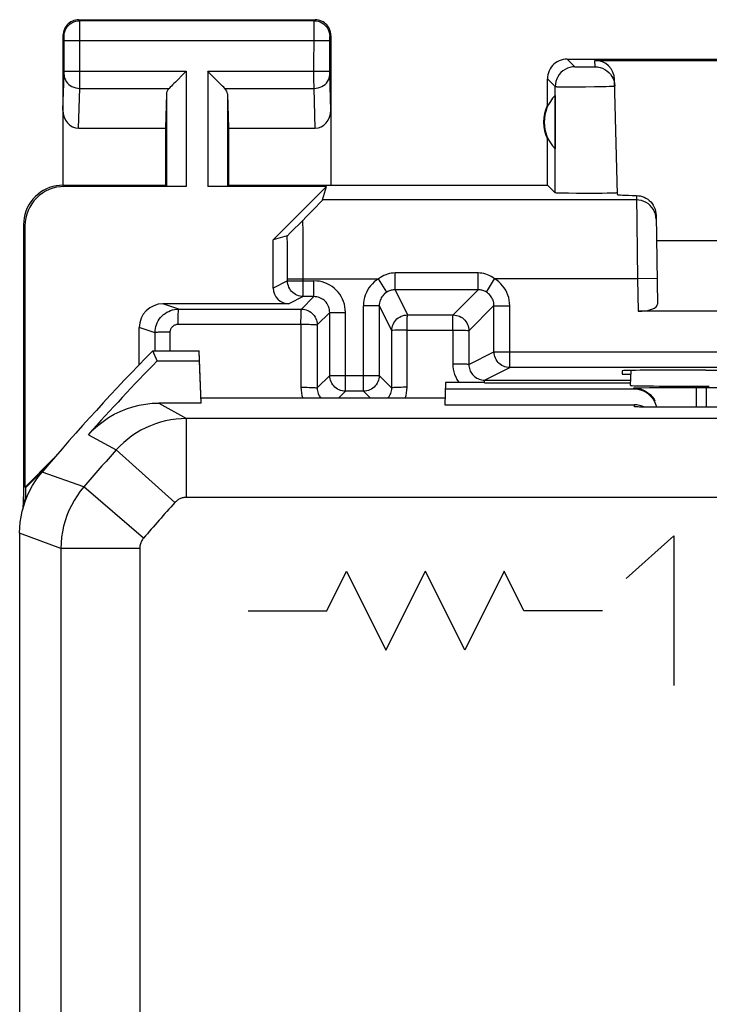
# Model space of a CAD drawing. Units: millimetres. Extents: x 87.6 to 132.5, y 69.6 to 118.6.
# Drawn here: x 87.6 to 96.3, y 106.1 to 118.6 of the extents above; entities that cross this region are included whole.
import ezdxf

# ---------------------------------------------------------------- set-up
doc = ezdxf.new("R2010")
doc.units = ezdxf.units.MM
doc.header["$LTSCALE"] = 16.335
doc.layers.get('0').update_dxf_attribs({"linetype": 'CONTINUOUS'})
for name, color, linetype in [('ASSI', 7, 'CONTINUOUS'), ('CURVE', 7, 'CONTINUOUS'), ('DRAFT', 7, 'CONTINUOUS'), ('RACCORDO', 7, 'CONTINUOUS')]:
    doc.layers.add(name, color=color, linetype=linetype)

msp = doc.modelspace()

# ---------------------------------------------------------------- linework, layer by layer
at = {"color": 7, "linetype": 'CONTINUOUS'}
for p, q in [((89.888, 113.725), (89.869, 114.26)), ((95.341, 113.948), (95.347, 114.139)), ((92.992, 113.986), (92.982, 113.703)), ((93.485, 113.986), (92.992, 113.986)), ((93.485, 113.986), (93.485, 113.984)), ((93.485, 113.984), (95.342, 113.984)), ((95.382, 113.903), (92.989, 113.903)), ((96.171, 113.923), (96.299, 113.923)), ((92.985, 113.788), (89.885, 113.788)), ((92.982, 113.703), (95.389, 113.703)), ((95.417, 113.677), (95.417, 113.677)), ((95.438, 113.676), (95.427, 113.676)), ((95.453, 113.675), (95.438, 113.676)), ((95.478, 113.675), (95.453, 113.675)), ((95.527, 113.674), (95.478, 113.675)), ((95.625, 113.673), (95.527, 113.674)), ((95.819, 113.672), (95.625, 113.673)), ((103.635, 113.672), (95.819, 113.672))]:
    msp.add_line(p, q, dxfattribs=at)
at = {"color": 250, "linetype": 'CONTINUOUS'}
for p, q in [((95.382, 113.903), (95.382, 113.917)), ((95.434, 113.919), (95.483, 113.92)), ((95.483, 113.92), (95.582, 113.921)), ((95.582, 113.921), (95.809, 113.923)), ((95.809, 113.923), (96.171, 113.923)), ((96.171, 113.923), (96.171, 113.671)), ((96.299, 113.923), (96.299, 113.671)), ((96.299, 113.923), (96.686, 113.923)), ((95.39, 113.678), (95.389, 113.703)), ((95.438, 113.676), (95.431, 113.676)), ((95.85, 113.672), (95.819, 113.672))]:
    msp.add_line(p, q, dxfattribs=at)
for points in [[(95.382, 113.917), (95.384, 113.917), (95.391, 113.918), (95.401, 113.918), (95.415, 113.919), (95.434, 113.919)], [(95.382, 113.917), (95.42, 113.914), (95.458, 113.907), (95.494, 113.895), (95.529, 113.878), (95.561, 113.857), (95.59, 113.832), (95.616, 113.804), (95.638, 113.773), (95.648, 113.755)], [(95.424, 113.676), (95.414, 113.676), (95.401, 113.677), (95.393, 113.678), (95.39, 113.678)]]:
    msp.add_lwpolyline(points, dxfattribs=at)
at = {"color": 7, "linetype": 'CONTINUOUS'}
msp.add_lwpolyline([(95.427, 113.676), (95.421, 113.676), (95.419, 113.676)], dxfattribs=at)
for centre, start_param in [((95.382, 113.603), -1.355009), ((95.389, 113.403), -0.456535)]:
    msp.add_ellipse(centre, major_axis=(-0.006, 0.3), ratio=0.999657, start_param=start_param, end_param=-0.019389, dxfattribs=at)
at = {"layer": 'ASSI', "color": 250, "linetype": 'CONTINUOUS'}
for p, q in [((88.348, 118.577), (88.335, 118.59)), ((91.322, 118.577), (91.335, 118.59)), ((91.322, 118.577), (88.348, 118.577)), ((88.349, 118.554), (88.349, 118.571)), ((88.349, 118.473), (88.349, 118.554)), ((88.349, 117.81), (88.349, 118.473)), ((91.321, 117.842), (91.322, 118.52)), ((91.322, 118.52), (91.322, 118.559)), ((88.148, 118.377), (88.135, 118.39)), ((88.149, 118.36), (88.149, 118.367)), ((88.149, 118.352), (88.149, 118.36)), ((88.149, 118.337), (88.149, 118.352)), ((88.149, 117.93), (88.149, 118.337)), ((91.521, 118.359), (91.522, 118.366)), ((91.521, 118.352), (91.521, 118.359)), ((91.521, 118.342), (91.521, 118.352)), ((91.521, 118.329), (91.521, 118.342)), ((91.521, 117.924), (91.521, 118.329)), ((91.522, 118.377), (91.535, 118.39)), ((88.149, 118.327), (91.521, 118.327)), ((94.535, 118.09), (94.633, 117.992)), ((94.65, 117.991), (94.655, 117.991)), ((94.655, 117.991), (94.664, 117.991)), ((94.664, 117.991), (94.674, 117.99)), ((94.674, 117.99), (94.694, 117.99)), ((94.694, 117.99), (94.72, 117.99)), ((94.72, 117.99), (94.754, 117.99)), ((94.754, 117.99), (94.789, 117.99)), ((94.789, 117.99), (94.817, 117.99)), ((94.817, 117.99), (94.838, 117.99)), ((94.838, 117.99), (94.853, 117.99)), ((94.853, 117.99), (94.863, 117.991)), ((94.863, 117.991), (94.871, 117.991)), ((94.871, 117.991), (94.876, 117.991)), ((94.876, 117.991), (94.88, 117.991)), ((94.89, 117.992), (94.887, 118.074)), ((88.135, 117.442), (88.149, 117.894)), ((88.149, 117.935), (89.698, 117.935)), ((88.149, 117.918), (88.149, 117.93)), ((88.149, 117.906), (88.149, 117.918)), ((88.149, 117.899), (88.149, 117.906)), ((88.149, 117.894), (88.149, 117.899)), ((89.698, 117.935), (89.698, 116.473)), ((89.972, 117.935), (89.972, 116.473)), ((89.972, 117.935), (91.521, 117.935)), ((91.322, 117.718), (91.321, 117.842)), ((91.521, 117.911), (91.521, 117.924)), ((91.521, 117.903), (91.521, 117.911)), ((91.522, 117.898), (91.521, 117.903)), ((91.522, 117.894), (91.522, 117.898)), ((91.535, 117.442), (91.522, 117.894)), ((94.285, 117.84), (94.384, 117.742)), ((88.334, 117.213), (88.349, 117.718)), ((88.349, 117.718), (88.349, 117.81)), ((88.349, 117.718), (89.482, 117.718)), ((90.189, 117.718), (91.322, 117.718)), ((91.337, 117.213), (91.322, 117.718)), ((94.383, 116.392), (94.384, 117.742)), ((94.424, 117.74), (94.438, 117.74)), ((94.438, 117.74), (94.463, 117.739)), ((94.463, 117.739), (94.503, 117.739)), ((94.503, 117.739), (94.561, 117.739)), ((94.561, 117.739), (94.654, 117.739)), ((94.654, 117.739), (94.77, 117.74)), ((94.77, 117.74), (94.884, 117.741)), ((94.884, 117.741), (94.976, 117.743)), ((94.976, 117.743), (95.032, 117.744)), ((95.032, 117.744), (95.069, 117.745)), ((95.069, 117.745), (95.093, 117.746)), ((95.093, 117.746), (95.106, 117.746)), ((95.106, 117.746), (95.117, 117.747)), ((89.448, 117.648), (89.448, 116.477)), ((90.222, 117.648), (90.222, 116.477)), ((88.153, 116.473), (88.135, 116.49)), ((95.414, 116.359), (95.428, 115.303)), ((95.415, 116.303), (91.43, 116.303)), ((87.653, 115.973), (87.635, 115.99)), ((91.183, 115.894), (91.181, 116.046)), ((90.984, 115.73), (90.982, 115.848)), ((91.185, 115.648), (91.183, 115.894)), ((90.985, 115.55), (90.984, 115.73)), ((91.186, 115.303), (91.185, 115.648)), ((90.986, 115.354), (90.985, 115.55)), ((90.986, 115.276), (90.986, 115.354)), ((92.35, 115.161), (92.35, 115.376)), ((93.406, 115.376), (92.35, 115.376)), ((93.406, 115.161), (93.406, 115.376)), ((90.986, 115.276), (90.803, 115.184)), ((90.986, 115.303), (92.142, 115.303)), ((90.986, 115.276), (91.321, 115.276)), ((91.186, 115.076), (91.186, 115.303)), ((91.321, 115.076), (91.321, 115.276)), ((92.246, 115.132), (92.142, 115.303)), ((93.51, 115.132), (93.614, 115.303)), ((95.428, 115.303), (93.614, 115.303)), ((95.678, 115.308), (95.428, 115.303)), ((95.428, 115.303), (95.435, 114.89)), ((92.35, 115.161), (92.509, 114.843)), ((93.406, 115.161), (92.35, 115.161)), ((93.406, 115.161), (93.088, 114.843)), ((89.604, 114.918), (89.404, 114.984)), ((91.186, 115.076), (91.003, 114.984)), ((91.162, 114.917), (91.321, 115.076)), ((91.95, 113.876), (91.95, 114.961)), ((92.15, 114.961), (91.95, 114.961)), ((92.15, 114.961), (92.309, 114.643)), ((93.606, 114.962), (93.288, 114.643)), ((93.606, 114.376), (93.606, 114.962)), ((93.606, 114.961), (93.806, 114.961)), ((93.806, 114.176), (93.806, 114.961)), ((89.604, 114.918), (91.162, 114.917)), ((91.362, 114.717), (91.521, 114.876)), ((91.521, 114.876), (91.721, 114.876)), ((91.721, 113.876), (91.721, 114.876)), ((92.509, 114.843), (93.088, 114.843)), ((89.597, 114.726), (91.156, 114.726)), ((91.156, 114.726), (91.156, 113.925)), ((91.362, 114.717), (91.362, 113.917)), ((89.304, 114.618), (89.104, 114.684)), ((89.304, 114.39), (89.304, 114.618)), ((89.497, 114.39), (89.497, 114.626)), ((92.309, 113.916), (92.309, 114.643)), ((92.503, 113.925), (92.503, 114.652)), ((92.503, 114.652), (93.082, 114.652)), ((93.082, 114.652), (93.082, 114.225)), ((93.288, 114.643), (93.288, 114.216)), ((93.288, 114.216), (93.606, 114.376)), ((93.606, 114.376), (103.864, 114.376)), ((93.487, 114.016), (93.806, 114.176)), ((91.521, 114.076), (91.362, 113.917)), ((91.521, 114.076), (92.15, 114.076)), ((92.15, 114.076), (92.309, 113.916)), ((93.486, 114.014), (93.487, 114.016)), ((93.487, 114.016), (95.344, 114.016)), ((91.721, 113.876), (91.633, 113.788)), ((91.95, 113.876), (92.037, 113.788)), ((95.382, 113.903), (95.382, 113.917)), ((95.434, 113.919), (95.483, 113.92)), ((95.483, 113.92), (95.582, 113.921)), ((95.582, 113.921), (95.809, 113.923)), ((95.809, 113.923), (96.171, 113.923)), ((96.171, 113.923), (96.171, 113.671)), ((96.299, 113.923), (96.299, 113.671)), ((96.299, 113.923), (96.686, 113.923)), ((89.352, 113.725), (89.703, 113.528)), ((95.39, 113.678), (95.389, 113.703)), ((95.438, 113.676), (95.431, 113.676)), ((95.85, 113.672), (95.819, 113.672)), ((89.703, 112.528), (89.703, 113.528)), ((130.267, 113.528), (89.703, 113.528)), ((88.457, 113.324), (88.811, 113.131)), ((89.555, 112.462), (88.811, 113.131)), ((88.4, 112.663), (87.87, 112.85)), ((89.157, 112.011), (88.4, 112.663)), ((130.267, 112.528), (89.703, 112.528)), ((88.109, 111.88), (87.585, 112.073)), ((88.109, 111.88), (88.109, 76.3)), ((89.109, 111.88), (88.109, 111.88)), ((89.109, 111.88), (89.109, 76.3))]:
    msp.add_line(p, q, dxfattribs=at)
at = {"layer": 'ASSI', "color": 7, "linetype": 'CONTINUOUS'}
for p, q in [((88.335, 118.59), (91.335, 118.59)), ((88.135, 118.39), (88.135, 116.49)), ((91.535, 118.39), (91.535, 116.49)), ((94.535, 118.09), (97.685, 118.09)), ((94.887, 118.074), (97.669, 118.074)), ((89.679, 117.914), (89.562, 117.798)), ((89.698, 117.935), (89.679, 117.914)), ((89.992, 117.915), (89.972, 117.935)), ((90.109, 117.798), (89.992, 117.915)), ((94.285, 117.508), (94.285, 117.84)), ((95.176, 116.371), (95.137, 117.83)), ((89.448, 117.648), (89.435, 117.213)), ((90.222, 117.648), (90.235, 117.213)), ((94.381, 117.63), (94.381, 116.951)), ((88.334, 117.213), (89.435, 117.213)), ((89.435, 117.213), (89.435, 116.49)), ((90.235, 117.213), (90.235, 116.49)), ((90.235, 117.213), (91.337, 117.213)), ((94.285, 116.49), (94.285, 117.072)), ((88.135, 116.49), (89.435, 116.49)), ((89.698, 116.473), (88.153, 116.473)), ((89.435, 116.49), (89.448, 116.477)), ((91.48, 116.473), (89.972, 116.473)), ((90.235, 116.49), (90.222, 116.477)), ((90.235, 116.49), (94.285, 116.49)), ((90.803, 115.795), (91.48, 116.473)), ((91.43, 116.303), (91.48, 116.473)), ((94.285, 116.49), (94.383, 116.392)), ((94.552, 116.387), (94.495, 116.388)), ((94.653, 116.386), (94.552, 116.387)), ((94.764, 116.386), (94.653, 116.386)), ((94.875, 116.386), (94.764, 116.386)), ((94.98, 116.386), (94.875, 116.386)), ((95.042, 116.387), (94.98, 116.386)), ((95.092, 116.388), (95.042, 116.387)), ((91.26, 116.126), (91.349, 116.217)), ((91.349, 116.217), (91.389, 116.259)), ((91.141, 116.005), (91.26, 116.126)), ((95.664, 116.11), (95.684, 114.981)), ((87.635, 115.99), (87.635, 112.59)), ((87.653, 112.658), (87.653, 115.973)), ((91.062, 115.926), (91.141, 116.005)), ((90.982, 115.848), (90.803, 115.795)), ((91.019, 115.884), (91.062, 115.926)), ((90.803, 115.184), (90.803, 115.795)), ((95.67, 115.79), (101.801, 115.79)), ((91.003, 114.984), (89.404, 114.984)), ((91.321, 115.076), (91.186, 115.076)), ((92.15, 114.961), (92.15, 114.076)), ((91.521, 114.076), (91.521, 114.876)), ((102.035, 114.89), (95.435, 114.89)), ((89.104, 114.214), (89.104, 114.684)), ((89.33, 114.26), (89.275, 114.39)), ((89.275, 114.39), (89.864, 114.39)), ((89.888, 113.725), (89.864, 114.39)), ((89.33, 114.26), (89.869, 114.26)), ((103.664, 114.176), (93.806, 114.176)), ((95.234, 114.135), (95.235, 114.09)), ((95.235, 114.09), (95.344, 114.09)), ((95.341, 113.948), (95.347, 114.139)), ((96.294, 114.143), (96.234, 114.143)), ((92.992, 113.986), (92.982, 113.703)), ((93.485, 113.986), (92.992, 113.986)), ((93.485, 113.986), (93.485, 113.984)), ((93.485, 113.984), (95.342, 113.984)), ((91.95, 113.876), (91.721, 113.876)), ((95.382, 113.903), (92.989, 113.903)), ((96.171, 113.923), (96.299, 113.923)), ((89.888, 113.725), (89.352, 113.725)), ((92.985, 113.788), (89.885, 113.788)), ((92.982, 113.703), (95.389, 113.703)), ((95.417, 113.677), (95.417, 113.677)), ((95.438, 113.676), (95.427, 113.676)), ((95.453, 113.675), (95.438, 113.676)), ((95.478, 113.675), (95.453, 113.675)), ((95.527, 113.674), (95.478, 113.675)), ((95.625, 113.673), (95.527, 113.674)), ((95.819, 113.672), (95.625, 113.673)), ((103.635, 113.672), (95.819, 113.672)), ((87.653, 112.658), (88.02, 113.025)), ((87.665, 112.653), (87.918, 112.906)), ((87.635, 112.59), (87.626, 112.38)), ((87.635, 112.59), (87.64, 112.431)), ((87.665, 112.653), (87.653, 112.658)), ((87.665, 112.502), (87.665, 112.653)), ((87.585, 112.073), (87.585, 76.107))]:
    msp.add_line(p, q, dxfattribs=at)
for points in [[(88.335, 118.59), (88.314, 118.589), (88.294, 118.586), (88.274, 118.581), (88.254, 118.573), (88.235, 118.563), (88.217, 118.552), (88.201, 118.539), (88.187, 118.524), (88.174, 118.508), (88.162, 118.49), (88.153, 118.472), (88.145, 118.452), (88.14, 118.432), (88.136, 118.411), (88.135, 118.39)], [(91.535, 118.39), (91.534, 118.411), (91.531, 118.432), (91.526, 118.452), (91.518, 118.472), (91.508, 118.49), (91.497, 118.508), (91.484, 118.524), (91.469, 118.539), (91.453, 118.552), (91.436, 118.563), (91.417, 118.573), (91.397, 118.581), (91.377, 118.586), (91.356, 118.589), (91.335, 118.59)], [(94.535, 118.09), (94.509, 118.089), (94.484, 118.085), (94.458, 118.078), (94.434, 118.069), (94.41, 118.057), (94.388, 118.042), (94.368, 118.026), (94.35, 118.008), (94.333, 117.988), (94.319, 117.966), (94.307, 117.942), (94.297, 117.917), (94.291, 117.892), (94.287, 117.866), (94.285, 117.84)], [(95.117, 117.847), (95.119, 117.842), (95.13, 117.812), (95.137, 117.781), (95.139, 117.749)], [(89.562, 117.798), (89.544, 117.78), (89.527, 117.763), (89.511, 117.747), (89.495, 117.732), (89.482, 117.718)], [(90.189, 117.718), (90.175, 117.732), (90.16, 117.747), (90.144, 117.763), (90.127, 117.78), (90.109, 117.798)], [(88.135, 116.49), (88.092, 116.488), (88.049, 116.483), (88.007, 116.473), (87.965, 116.46), (87.924, 116.443), (87.885, 116.423), (87.848, 116.4), (87.814, 116.373), (87.782, 116.344), (87.752, 116.312), (87.726, 116.278), (87.703, 116.241), (87.682, 116.202), (87.665, 116.161), (87.652, 116.119), (87.643, 116.076), (87.637, 116.033), (87.635, 115.99)], [(94.495, 116.388), (94.449, 116.389), (94.429, 116.389), (94.413, 116.39), (94.401, 116.39), (94.391, 116.391), (94.386, 116.392), (94.383, 116.392)], [(95.132, 116.389), (95.114, 116.389), (95.092, 116.388)], [(95.175, 116.392), (95.173, 116.392), (95.168, 116.391), (95.16, 116.391), (95.148, 116.39), (95.132, 116.389)], [(95.414, 116.359), (95.439, 116.357), (95.464, 116.353), (95.488, 116.346), (95.512, 116.337), (95.536, 116.325), (95.558, 116.311), (95.578, 116.295), (95.596, 116.277), (95.613, 116.257), (95.628, 116.235), (95.641, 116.211), (95.651, 116.186), (95.658, 116.162), (95.662, 116.136), (95.664, 116.11)], [(91.389, 116.259), (91.404, 116.274), (91.416, 116.286), (91.424, 116.295), (91.429, 116.301), (91.43, 116.303)], [(90.982, 115.848), (90.983, 115.848), (90.985, 115.85), (90.988, 115.853), (90.992, 115.857), (90.997, 115.862), (91.004, 115.868), (91.019, 115.884)], [(89.42, 114.855), (89.431, 114.863), (89.454, 114.877), (89.477, 114.889), (89.501, 114.899), (89.526, 114.907), (89.551, 114.913), (89.574, 114.916)], [(88.457, 113.324), (88.515, 113.385), (88.577, 113.441), (88.643, 113.493), (88.713, 113.54), (88.786, 113.583), (88.862, 113.62), (88.94, 113.652), (89.021, 113.678), (89.102, 113.699), (89.184, 113.713), (89.268, 113.722), (89.352, 113.725)], [(95.427, 113.676), (95.421, 113.676), (95.419, 113.676)], [(87.685, 112.552), (87.715, 112.616), (87.749, 112.678), (87.786, 112.738), (87.826, 112.795), (87.87, 112.85)], [(87.585, 112.073), (87.587, 112.144), (87.593, 112.214), (87.604, 112.283), (87.618, 112.352), (87.636, 112.42), (87.659, 112.487), (87.685, 112.552)]]:
    msp.add_lwpolyline(points, dxfattribs=at)
at = {"layer": 'ASSI', "color": 250, "linetype": 'CONTINUOUS'}
for points in [[(88.148, 118.377), (88.15, 118.403), (88.155, 118.429), (88.164, 118.454), (88.175, 118.477), (88.19, 118.499), (88.207, 118.518), (88.227, 118.536), (88.248, 118.55), (88.272, 118.562), (88.297, 118.57), (88.322, 118.575), (88.348, 118.577)], [(88.349, 118.571), (88.348, 118.575), (88.348, 118.577)], [(91.322, 118.559), (91.322, 118.569), (91.322, 118.572), (91.322, 118.575), (91.322, 118.576), (91.322, 118.577)], [(91.322, 118.577), (91.348, 118.575), (91.374, 118.57), (91.399, 118.562), (91.422, 118.55), (91.444, 118.536), (91.464, 118.518), (91.481, 118.499), (91.495, 118.477), (91.507, 118.454), (91.515, 118.429), (91.52, 118.403), (91.522, 118.377)], [(88.149, 118.367), (88.149, 118.37), (88.149, 118.373), (88.149, 118.374), (88.149, 118.376), (88.149, 118.377), (88.148, 118.377)], [(91.522, 118.366), (91.522, 118.369), (91.522, 118.371), (91.522, 118.372), (91.522, 118.373), (91.522, 118.375), (91.522, 118.375), (91.522, 118.376), (91.522, 118.377), (91.522, 118.377), (91.522, 118.377)], [(94.633, 117.992), (94.601, 117.99), (94.569, 117.983), (94.538, 117.973), (94.509, 117.958), (94.481, 117.94), (94.457, 117.919), (94.435, 117.894), (94.417, 117.867), (94.403, 117.838), (94.392, 117.807), (94.386, 117.775), (94.384, 117.742)], [(94.633, 117.992), (94.634, 117.992), (94.634, 117.992), (94.634, 117.992), (94.635, 117.992), (94.636, 117.992), (94.637, 117.992), (94.638, 117.991), (94.64, 117.991), (94.641, 117.991), (94.643, 117.991), (94.645, 117.991), (94.65, 117.991)], [(94.88, 117.991), (94.882, 117.991), (94.883, 117.991), (94.885, 117.991), (94.886, 117.992), (94.887, 117.992), (94.888, 117.992), (94.889, 117.992), (94.889, 117.992), (94.889, 117.992), (94.89, 117.992)], [(94.89, 117.992), (94.922, 117.99), (94.953, 117.984), (94.984, 117.974), (95.013, 117.96), (95.04, 117.942), (95.064, 117.921), (95.086, 117.897), (95.104, 117.871), (95.117, 117.847)], [(88.149, 117.891), (88.151, 117.869), (88.156, 117.847), (88.165, 117.825), (88.176, 117.805), (88.191, 117.786), (88.208, 117.769), (88.228, 117.754), (88.249, 117.742), (88.273, 117.732), (88.297, 117.724), (88.323, 117.72), (88.349, 117.718)], [(91.322, 117.718), (91.348, 117.72), (91.373, 117.724), (91.398, 117.732), (91.421, 117.742), (91.443, 117.754), (91.462, 117.769), (91.48, 117.786), (91.494, 117.805), (91.506, 117.825), (91.514, 117.847), (91.52, 117.869), (91.522, 117.891)], [(94.384, 117.742), (94.384, 117.742), (94.385, 117.742), (94.386, 117.741), (94.388, 117.741), (94.391, 117.741), (94.394, 117.741), (94.398, 117.741), (94.402, 117.741), (94.406, 117.74), (94.412, 117.74), (94.424, 117.74)], [(95.117, 117.747), (95.122, 117.747), (95.126, 117.747), (95.129, 117.747), (95.132, 117.747), (95.135, 117.748), (95.137, 117.748), (95.138, 117.748), (95.139, 117.748), (95.139, 117.749)], [(95.665, 116.058), (95.662, 116.09), (95.655, 116.121), (95.645, 116.152), (95.63, 116.181), (95.612, 116.207), (95.59, 116.231), (95.566, 116.253), (95.539, 116.27), (95.51, 116.285), (95.479, 116.295), (95.447, 116.301), (95.415, 116.303)], [(92.35, 115.376), (92.326, 115.375), (92.303, 115.372), (92.279, 115.368), (92.256, 115.362), (92.233, 115.354), (92.21, 115.344), (92.187, 115.332), (92.164, 115.319), (92.142, 115.303)], [(93.614, 115.303), (93.592, 115.319), (93.57, 115.332), (93.547, 115.344), (93.524, 115.354), (93.501, 115.362), (93.477, 115.368), (93.454, 115.372), (93.43, 115.375), (93.406, 115.376)], [(91.186, 115.076), (91.165, 115.077), (91.144, 115.08), (91.124, 115.086), (91.105, 115.093), (91.086, 115.103), (91.068, 115.114), (91.052, 115.127), (91.037, 115.142), (91.024, 115.158), (91.013, 115.176), (91.003, 115.194), (90.996, 115.214), (90.99, 115.234), (90.987, 115.255), (90.986, 115.276)], [(91.721, 114.876), (91.719, 114.911), (91.715, 114.946), (91.707, 114.979), (91.697, 115.013), (91.683, 115.045), (91.667, 115.076), (91.649, 115.105), (91.627, 115.133), (91.604, 115.159), (91.578, 115.182), (91.55, 115.203), (91.521, 115.222), (91.49, 115.238), (91.458, 115.252), (91.425, 115.262), (91.391, 115.27), (91.356, 115.274), (91.321, 115.276)], [(92.142, 115.303), (92.114, 115.284), (92.087, 115.263), (92.062, 115.24), (92.04, 115.214), (92.019, 115.186), (92.001, 115.158), (91.986, 115.127), (91.973, 115.095), (91.963, 115.063), (91.956, 115.03), (91.951, 114.996), (91.95, 114.961)], [(93.806, 114.961), (93.805, 114.996), (93.8, 115.03), (93.793, 115.063), (93.783, 115.096), (93.77, 115.127), (93.755, 115.158), (93.737, 115.187), (93.716, 115.214), (93.694, 115.24), (93.669, 115.263), (93.643, 115.284), (93.614, 115.303)], [(92.246, 115.132), (92.232, 115.123), (92.218, 115.112), (92.206, 115.101), (92.195, 115.088), (92.184, 115.074), (92.175, 115.06), (92.168, 115.044), (92.161, 115.029), (92.156, 115.012), (92.153, 114.996), (92.15, 114.978), (92.15, 114.961)], [(92.35, 115.161), (92.338, 115.161), (92.326, 115.16), (92.314, 115.158), (92.303, 115.156), (92.291, 115.153), (92.28, 115.149), (92.268, 115.144), (92.257, 115.139), (92.246, 115.132)], [(93.51, 115.132), (93.499, 115.139), (93.488, 115.144), (93.477, 115.149), (93.465, 115.153), (93.454, 115.156), (93.442, 115.158), (93.43, 115.16), (93.418, 115.161), (93.406, 115.161)], [(93.606, 114.962), (93.606, 114.979), (93.603, 114.996), (93.6, 115.012), (93.595, 115.029), (93.588, 115.044), (93.581, 115.06), (93.572, 115.074), (93.561, 115.088), (93.55, 115.101), (93.538, 115.112), (93.524, 115.123), (93.51, 115.132)], [(91.521, 114.876), (91.52, 114.893), (91.518, 114.911), (91.514, 114.928), (91.509, 114.944), (91.502, 114.96), (91.494, 114.976), (91.485, 114.991), (91.474, 115.004), (91.462, 115.017), (91.449, 115.029), (91.436, 115.04), (91.421, 115.049), (91.405, 115.057), (91.389, 115.064), (91.373, 115.069), (91.356, 115.073), (91.338, 115.075), (91.321, 115.076)], [(89.304, 114.618), (89.305, 114.644), (89.308, 114.67), (89.314, 114.695), (89.322, 114.72), (89.332, 114.744), (89.344, 114.768), (89.358, 114.79), (89.374, 114.81), (89.391, 114.83), (89.411, 114.847), (89.42, 114.855)], [(89.574, 114.916), (89.577, 114.916), (89.604, 114.918)], [(89.598, 114.822), (89.599, 114.843), (89.599, 114.861), (89.6, 114.878), (89.6, 114.892), (89.601, 114.903), (89.602, 114.911), (89.603, 114.916), (89.604, 114.918)], [(91.156, 114.726), (91.156, 114.751), (91.156, 114.776), (91.157, 114.799), (91.157, 114.822), (91.157, 114.842), (91.158, 114.861), (91.159, 114.877), (91.159, 114.891), (91.16, 114.902), (91.161, 114.91), (91.162, 114.915), (91.162, 114.917)], [(91.162, 114.917), (91.183, 114.916), (91.204, 114.913), (91.224, 114.907), (91.243, 114.9), (91.262, 114.89), (91.28, 114.879), (91.296, 114.866), (91.311, 114.851), (91.324, 114.835), (91.335, 114.817), (91.345, 114.798), (91.352, 114.779), (91.358, 114.759), (91.361, 114.738), (91.362, 114.717)], [(92.309, 114.643), (92.31, 114.664), (92.313, 114.685), (92.319, 114.705), (92.326, 114.724), (92.336, 114.743), (92.347, 114.761), (92.36, 114.777), (92.375, 114.792), (92.391, 114.805), (92.409, 114.816), (92.427, 114.826), (92.447, 114.833), (92.467, 114.839), (92.488, 114.842), (92.509, 114.843)], [(92.503, 114.652), (92.504, 114.677), (92.504, 114.701), (92.504, 114.725), (92.504, 114.747), (92.505, 114.768), (92.505, 114.787), (92.505, 114.803), (92.506, 114.817), (92.507, 114.828), (92.507, 114.836), (92.508, 114.841), (92.509, 114.843)], [(93.082, 114.652), (93.082, 114.677), (93.082, 114.701), (93.083, 114.725), (93.083, 114.747), (93.084, 114.768), (93.084, 114.786), (93.085, 114.803), (93.085, 114.817), (93.086, 114.828), (93.087, 114.836), (93.088, 114.841), (93.088, 114.843)], [(93.088, 114.843), (93.109, 114.842), (93.129, 114.838), (93.15, 114.833), (93.169, 114.826), (93.188, 114.816), (93.205, 114.805), (93.222, 114.791), (93.236, 114.777), (93.25, 114.76), (93.261, 114.743), (93.271, 114.724), (93.278, 114.705), (93.283, 114.684), (93.287, 114.664), (93.288, 114.643)], [(89.497, 114.626), (89.497, 114.635), (89.499, 114.644), (89.5, 114.652), (89.503, 114.66), (89.506, 114.668), (89.51, 114.676), (89.515, 114.683), (89.52, 114.69), (89.526, 114.697), (89.533, 114.703), (89.54, 114.708), (89.547, 114.713), (89.555, 114.717), (89.563, 114.72), (89.571, 114.723), (89.58, 114.725), (89.588, 114.726), (89.597, 114.726)], [(89.597, 114.726), (89.597, 114.776), (89.598, 114.8), (89.598, 114.822)], [(91.156, 114.726), (91.182, 114.725), (91.209, 114.725), (91.234, 114.725), (91.258, 114.725), (91.28, 114.724), (91.301, 114.723), (91.319, 114.723), (91.346, 114.721)], [(91.346, 114.721), (91.355, 114.72), (91.36, 114.719), (91.362, 114.717)], [(89.497, 114.626), (89.472, 114.626), (89.447, 114.626), (89.424, 114.625), (89.401, 114.625), (89.381, 114.624), (89.362, 114.623), (89.345, 114.623), (89.331, 114.622), (89.32, 114.621), (89.311, 114.62), (89.306, 114.619), (89.304, 114.618)], [(92.324, 114.647), (92.316, 114.646), (92.311, 114.645), (92.309, 114.643)], [(92.503, 114.652), (92.478, 114.652), (92.453, 114.651), (92.429, 114.651), (92.406, 114.651), (92.385, 114.65), (92.366, 114.649), (92.349, 114.649), (92.324, 114.647)], [(93.082, 114.652), (93.109, 114.651), (93.135, 114.651), (93.16, 114.651), (93.184, 114.651), (93.206, 114.65), (93.226, 114.649), (93.244, 114.649), (93.271, 114.646)], [(93.271, 114.646), (93.28, 114.646), (93.286, 114.645), (93.288, 114.643)], [(93.806, 114.176), (93.785, 114.177), (93.765, 114.18), (93.745, 114.186), (93.725, 114.193), (93.706, 114.203), (93.689, 114.214), (93.673, 114.227), (93.658, 114.242), (93.645, 114.258), (93.633, 114.276), (93.624, 114.294), (93.616, 114.314), (93.611, 114.334), (93.607, 114.355), (93.606, 114.376)], [(93.082, 114.225), (93.084, 114.19), (93.088, 114.155), (93.096, 114.121), (93.106, 114.088), (93.12, 114.056), (93.136, 114.025), (93.154, 113.995), (93.161, 113.986)], [(93.082, 114.225), (93.108, 114.225), (93.134, 114.225), (93.159, 114.225), (93.183, 114.224), (93.206, 114.223), (93.226, 114.223), (93.244, 114.222), (93.259, 114.221), (93.271, 114.22), (93.28, 114.219), (93.285, 114.218), (93.288, 114.216)], [(93.288, 114.216), (93.288, 114.199), (93.291, 114.181), (93.294, 114.164), (93.3, 114.148), (93.306, 114.132), (93.314, 114.116), (93.324, 114.101), (93.334, 114.088), (93.346, 114.075), (93.359, 114.063), (93.373, 114.052), (93.387, 114.043), (93.403, 114.035), (93.419, 114.028), (93.435, 114.023), (93.452, 114.019), (93.47, 114.017), (93.487, 114.016)], [(91.721, 113.876), (91.7, 113.877), (91.679, 113.88), (91.659, 113.886), (91.639, 113.893), (91.621, 113.903), (91.603, 113.914), (91.587, 113.927), (91.572, 113.942), (91.559, 113.958), (91.548, 113.976), (91.538, 113.994), (91.531, 114.014), (91.525, 114.034), (91.522, 114.055), (91.521, 114.076)], [(92.15, 114.076), (92.149, 114.055), (92.145, 114.034), (92.14, 114.014), (92.132, 113.994), (92.123, 113.976), (92.112, 113.958), (92.098, 113.942), (92.084, 113.927), (92.067, 113.914), (92.05, 113.903), (92.031, 113.893), (92.012, 113.886), (91.991, 113.88), (91.971, 113.877), (91.95, 113.876)], [(93.484, 113.986), (93.484, 113.99), (93.485, 114.001), (93.486, 114.009), (93.486, 114.014)], [(91.156, 113.925), (91.157, 113.89), (91.162, 113.855), (91.169, 113.822), (91.18, 113.788), (91.18, 113.788)], [(91.156, 113.925), (91.182, 113.925), (91.208, 113.925), (91.234, 113.925), (91.258, 113.924), (91.28, 113.924), (91.3, 113.923), (91.318, 113.922), (91.333, 113.921), (91.345, 113.92), (91.354, 113.919), (91.36, 113.918), (91.362, 113.917)], [(91.362, 113.917), (91.363, 113.899), (91.365, 113.882), (91.369, 113.865), (91.374, 113.848), (91.38, 113.832), (91.389, 113.817), (91.398, 113.802), (91.408, 113.788)], [(92.263, 113.788), (92.273, 113.801), (92.282, 113.816), (92.29, 113.832), (92.297, 113.848), (92.302, 113.864), (92.306, 113.881), (92.308, 113.899), (92.309, 113.916)], [(92.503, 113.925), (92.478, 113.925), (92.453, 113.925), (92.429, 113.924), (92.406, 113.924), (92.385, 113.923), (92.366, 113.922), (92.35, 113.922), (92.336, 113.921), (92.324, 113.92), (92.316, 113.919), (92.311, 113.918), (92.309, 113.916)], [(92.479, 113.788), (92.49, 113.821), (92.497, 113.855), (92.502, 113.89), (92.503, 113.925)], [(95.382, 113.917), (95.384, 113.917), (95.391, 113.918), (95.401, 113.918), (95.415, 113.919), (95.434, 113.919)], [(95.382, 113.917), (95.42, 113.914), (95.458, 113.907), (95.494, 113.895), (95.529, 113.878), (95.561, 113.857), (95.59, 113.832), (95.616, 113.804), (95.638, 113.773), (95.648, 113.755)], [(95.424, 113.676), (95.414, 113.676), (95.401, 113.677), (95.393, 113.678), (95.39, 113.678)], [(89.703, 113.528), (89.636, 113.526), (89.57, 113.521), (89.503, 113.512), (89.437, 113.498), (89.372, 113.482), (89.308, 113.461), (89.246, 113.438), (89.185, 113.41), (89.125, 113.38), (89.067, 113.346), (89.011, 113.309), (88.958, 113.268), (88.906, 113.225), (88.857, 113.179), (88.811, 113.131)], [(88.4, 112.663), (88.355, 112.607), (88.313, 112.55), (88.276, 112.49), (88.241, 112.427), (88.211, 112.363), (88.184, 112.297), (88.161, 112.23), (88.143, 112.162), (88.128, 112.092), (88.118, 112.022), (88.111, 111.951), (88.109, 111.88)], [(89.703, 112.528), (89.692, 112.528), (89.681, 112.527), (89.67, 112.526), (89.659, 112.523), (89.648, 112.521), (89.638, 112.517), (89.627, 112.513), (89.617, 112.509), (89.607, 112.504), (89.597, 112.498), (89.588, 112.492), (89.579, 112.485), (89.57, 112.478), (89.562, 112.47), (89.555, 112.462)], [(89.157, 112.011), (89.15, 112.001), (89.143, 111.992), (89.137, 111.982), (89.131, 111.971), (89.126, 111.961), (89.122, 111.95), (89.118, 111.938), (89.115, 111.927), (89.112, 111.915), (89.11, 111.904), (89.109, 111.892), (89.109, 111.88)]]:
    msp.add_lwpolyline(points, dxfattribs=at)
at = {"layer": 'ASSI', "color": 7, "linetype": 'CONTINUOUS'}
for centre, radius, start, end in [((94.735, 117.29), 0.49, 136.2077, 223.7923), ((94.735, 117.29), 0.5, 154.1581, 205.8419), ((109.985, 94.09), 29, 135.5728, 139.6934)]:
    msp.add_arc(centre, radius, start, end, dxfattribs=at)
at = {"layer": 'ASSI', "color": 250, "linetype": 'CONTINUOUS'}
for radius in [28.476, 27.476]:
    msp.add_arc((109.985, 94.09), radius, 138.037, 139.2912, dxfattribs=at)
at = {"layer": 'ASSI', "color": 7, "linetype": 'CONTINUOUS'}
for centre, major_axis, ratio, start_param, end_param in [((94.887, 117.824), (-0.004, 0.25), 0.99939, -1.560976, -0.016356), ((89.698, 117.646), (0.25, 0), 0.57735, 2.617994, 3.124139), ((89.972, 117.646), (0.25, 0), 0.57735, 0.017453, 0.523599), ((88.335, 117.444), (0.007, 0.231), 0.865926, -4.677489, -3.115419), ((91.335, 117.444), (-0.007, 0.231), 0.865926, -3.167766, -1.605696), ((88.153, 115.973), (-0.354, 0.354), 0.999695, -0.785246, 0.785246), ((96.176, 116.371), (1, 0), 0.017447, -3.141136, -2.436709), ((91.003, 115.184), (0.179, 0.089), 0.99981, 2.678052, 4.248696), ((89.404, 114.684), (0.285, -0.095), 0.999619, 1.8926, 3.463168), ((95.434, 114.981), (0.25, -0.001), 0.363898, -1.563475, 0.007322), ((109.985, 94.108), (0, 28.857), 1, 0.797731, 0.842075), ((96.234, 114.135), (1, 0), 0.008729, 1.57171, 3.141821), ((98.735, 114.273), (14.995, 0), 0.008727, -1.734322, -1.40727), ((96.341, 113.948), (1.001, 0), 0.00873, 3.141288, 4.710866), ((95.382, 113.603), (-0.006, 0.3), 0.999657, -1.355009, -0.019389), ((95.389, 113.403), (-0.006, 0.3), 0.999657, -0.456535, -0.019389)]:
    msp.add_ellipse(centre, major_axis=major_axis, ratio=ratio, start_param=start_param, end_param=end_param, dxfattribs=at)
at = {"layer": 'CURVE', "color": 250, "linetype": 'CONTINUOUS'}
for p, q in [((95.285, 111.497), (95.888, 112.04)), ((95.888, 112.04), (95.888, 110.14)), ((91.485, 111.09), (91.735, 111.59)), ((91.735, 111.59), (92.235, 110.59)), ((92.235, 110.59), (92.735, 111.59)), ((93.235, 110.59), (92.735, 111.59)), ((93.735, 111.59), (93.235, 110.59)), ((93.985, 111.09), (93.735, 111.59)), ((90.485, 111.09), (91.485, 111.09)), ((94.985, 111.09), (93.985, 111.09))]:
    msp.add_line(p, q, dxfattribs=at)
at = {"layer": 'DRAFT', "color": 7, "linetype": 'CONTINUOUS'}
for p, q in [((89.33, 114.26), (89.275, 114.39)), ((89.275, 114.39), (89.864, 114.39)), ((89.869, 114.26), (89.864, 114.39)), ((89.33, 114.26), (89.869, 114.26))]:
    msp.add_line(p, q, dxfattribs=at)
at = {"layer": 'RACCORDO', "color": 250, "linetype": 'CONTINUOUS'}
for p, q in [((89.352, 113.725), (89.703, 113.528)), ((89.703, 112.528), (89.703, 113.528)), ((130.267, 113.528), (89.703, 113.528)), ((88.457, 113.324), (88.811, 113.131)), ((89.555, 112.462), (88.811, 113.131)), ((88.4, 112.663), (87.87, 112.85)), ((89.157, 112.011), (88.4, 112.663)), ((130.267, 112.528), (89.703, 112.528)), ((88.109, 111.88), (87.585, 112.073)), ((88.109, 111.88), (88.109, 76.3)), ((89.109, 111.88), (88.109, 111.88)), ((89.109, 111.88), (89.109, 76.3))]:
    msp.add_line(p, q, dxfattribs=at)
at = {"layer": 'RACCORDO', "color": 7, "linetype": 'CONTINUOUS'}
for p, q in [((89.888, 113.725), (89.352, 113.725)), ((87.585, 112.073), (87.585, 76.107))]:
    msp.add_line(p, q, dxfattribs=at)
for points in [[(88.457, 113.324), (88.515, 113.385), (88.577, 113.441), (88.643, 113.493), (88.713, 113.54), (88.786, 113.583), (88.862, 113.62), (88.94, 113.652), (89.021, 113.678), (89.102, 113.699), (89.184, 113.713), (89.268, 113.722), (89.352, 113.725)], [(87.685, 112.552), (87.715, 112.616), (87.749, 112.678), (87.786, 112.738), (87.826, 112.795), (87.87, 112.85)], [(87.585, 112.073), (87.587, 112.144), (87.593, 112.214), (87.604, 112.283), (87.618, 112.352), (87.636, 112.42), (87.659, 112.487), (87.685, 112.552)]]:
    msp.add_lwpolyline(points, dxfattribs=at)
at = {"layer": 'RACCORDO', "color": 250, "linetype": 'CONTINUOUS'}
for points in [[(89.703, 113.528), (89.636, 113.526), (89.57, 113.521), (89.503, 113.512), (89.437, 113.498), (89.372, 113.482), (89.308, 113.461), (89.246, 113.438), (89.185, 113.41), (89.125, 113.38), (89.067, 113.346), (89.011, 113.309), (88.958, 113.268), (88.906, 113.225), (88.857, 113.179), (88.811, 113.131)], [(88.4, 112.663), (88.355, 112.607), (88.313, 112.55), (88.276, 112.49), (88.241, 112.427), (88.211, 112.363), (88.184, 112.297), (88.161, 112.23), (88.143, 112.162), (88.128, 112.092), (88.118, 112.022), (88.111, 111.951), (88.109, 111.88)], [(89.703, 112.528), (89.692, 112.528), (89.681, 112.527), (89.67, 112.526), (89.659, 112.523), (89.648, 112.521), (89.638, 112.517), (89.627, 112.513), (89.617, 112.509), (89.607, 112.504), (89.597, 112.498), (89.588, 112.492), (89.579, 112.485), (89.57, 112.478), (89.562, 112.47), (89.555, 112.462)], [(89.157, 112.011), (89.15, 112.001), (89.143, 111.992), (89.137, 111.982), (89.131, 111.971), (89.126, 111.961), (89.122, 111.95), (89.118, 111.938), (89.115, 111.927), (89.112, 111.915), (89.11, 111.904), (89.109, 111.892), (89.109, 111.88)]]:
    msp.add_lwpolyline(points, dxfattribs=at)
at = {"layer": 'RACCORDO', "color": 7, "linetype": 'CONTINUOUS'}
msp.add_arc((109.985, 94.09), 29, 135.5728, 139.6934, dxfattribs=at)
at = {"layer": 'RACCORDO', "color": 250, "linetype": 'CONTINUOUS'}
for radius in [28.476, 27.476]:
    msp.add_arc((109.985, 94.09), radius, 138.037, 139.2912, dxfattribs=at)
at = {"layer": 'RACCORDO', "color": 7, "linetype": 'CONTINUOUS'}
for centre, major_axis, ratio, start_param, end_param in [((109.985, 94.108), (0, 28.857), 1, 0.797731, 0.842075), ((96.341, 113.948), (1.001, 0), 0.00873, 3.141288, 4.710866)]:
    msp.add_ellipse(centre, major_axis=major_axis, ratio=ratio, start_param=start_param, end_param=end_param, dxfattribs=at)

doc.saveas('drawing.dxf')
